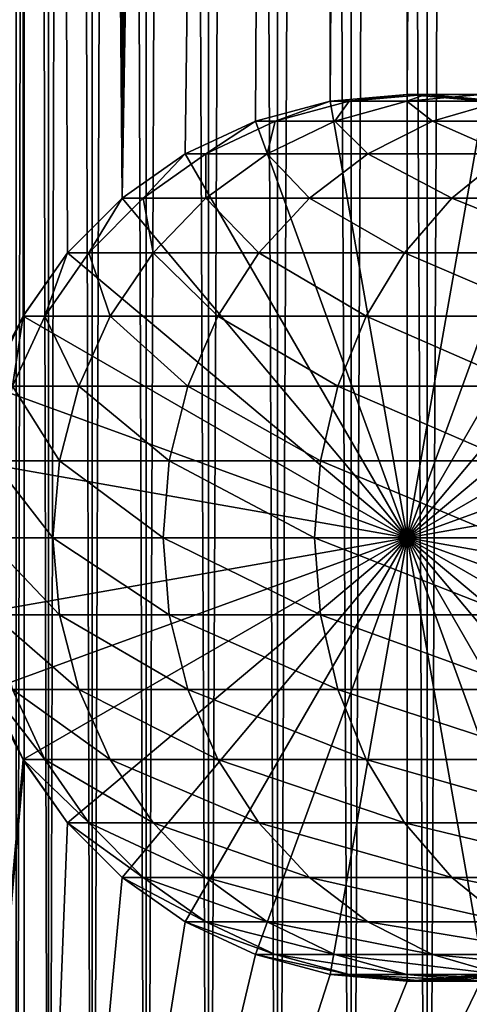
# Model space of a CAD drawing. Extents: x 0 to 600, y 0 to 380.
# Drawn here: x 15 to 26, y 24 to 49 of the extents above; entities that cross this region are included whole.
import ezdxf

# ---------------------------------------------------------------- set-up
doc = ezdxf.new("R2010")
doc.units = 0
doc.header["$MEASUREMENT"] = 0

msp = doc.modelspace()

# ---------------------------------------------------------------- linework, layer by layer
for points in [[(12.795275, 1.5, 35.877907), (12.795275, 378.5, 35.877907), (15.399998, 378.5, 35.650024)], [(12.795275, 1.5, 35.877907), (15.399998, 378.5, 35.650024), (15.399998, 1.5, 35.650024)], [(16.003624, 378.5, 56.075024), (16.003624, 1.5, 56.075024), (15.204332, 378.5, 54.360943)], [(15.204332, 378.5, 54.360943), (16.003624, 1.5, 56.075024), (15.204332, 1.5, 54.360943)], [(15.204332, 378.5, 46.939106), (15.204332, 1.5, 46.939106), (16.003624, 378.5, 45.225025)], [(16.003624, 378.5, 45.225025), (15.204332, 1.5, 46.939106), (16.003624, 1.5, 45.225025)], [(15.399998, 1.5, 35.650024), (15.399998, 378.5, 35.650024), (37.899998, 1.5, 35.650024)], [(37.899998, 1.5, 35.650024), (15.399998, 378.5, 35.650024), (37.899998, 378.5, 35.650024)], [(17.088417, 378.5, 57.624268), (17.088417, 1.5, 57.624268), (16.003624, 378.5, 56.075024)], [(16.003624, 378.5, 56.075024), (17.088417, 1.5, 57.624268), (16.003624, 1.5, 56.075024)], [(16.003624, 378.5, 45.225025), (16.003624, 1.5, 45.225025), (17.088417, 378.5, 43.675777)], [(17.088417, 378.5, 43.675777), (16.003624, 1.5, 45.225025), (17.088417, 1.5, 43.675777)], [(18.425753, 378.5, 58.961605), (18.425753, 1.5, 58.961605), (17.088417, 378.5, 57.624268)], [(17.088417, 378.5, 57.624268), (18.425753, 1.5, 58.961605), (17.088417, 1.5, 57.624268)], [(17.088417, 378.5, 43.675777), (17.088417, 1.5, 43.675777), (18.425753, 378.5, 42.338444)], [(18.425753, 378.5, 42.338444), (17.088417, 1.5, 43.675777), (18.425753, 1.5, 42.338444)], [(19.974998, 378.5, 60.046398), (19.974998, 1.5, 60.046398), (18.425753, 378.5, 58.961605)], [(18.425753, 378.5, 58.961605), (19.974998, 1.5, 60.046398), (18.425753, 1.5, 58.961605)], [(18.425753, 378.5, 42.338444), (18.425753, 1.5, 42.338444), (19.974998, 378.5, 41.253647)], [(19.974998, 378.5, 41.253647), (18.425753, 1.5, 42.338444), (19.974998, 1.5, 41.253647)], [(21.689079, 378.5, 60.845688), (21.689079, 1.5, 60.845688), (19.974998, 378.5, 60.046398)], [(19.974998, 378.5, 60.046398), (21.689079, 1.5, 60.845688), (19.974998, 1.5, 60.046398)], [(19.974998, 378.5, 41.253647), (19.974998, 1.5, 41.253647), (21.689079, 378.5, 40.454357)], [(21.689079, 378.5, 40.454357), (19.974998, 1.5, 41.253647), (21.689079, 1.5, 40.454357)], [(23.515915, 378.5, 61.335186), (23.515915, 1.5, 61.335186), (21.689079, 378.5, 60.845688)], [(21.689079, 378.5, 60.845688), (23.515915, 1.5, 61.335186), (21.689079, 1.5, 60.845688)], [(21.689079, 378.5, 40.454357), (21.689079, 1.5, 40.454357), (23.515915, 378.5, 39.964859)], [(23.515915, 378.5, 39.964859), (21.689079, 1.5, 40.454357), (23.515915, 1.5, 39.964859)], [(25.4, 378.5, 61.500023), (25.4, 1.5, 61.500023), (23.515915, 378.5, 61.335186)], [(23.515915, 378.5, 61.335186), (25.4, 1.5, 61.500023), (23.515915, 1.5, 61.335186)], [(23.515915, 378.5, 39.964859), (23.515915, 1.5, 39.964859), (25.4, 378.5, 39.800022)], [(25.4, 378.5, 39.800022), (23.515915, 1.5, 39.964859), (25.4, 1.5, 39.800022)], [(25.4, 378.5, 39.800022), (25.4, 1.5, 39.800022), (27.284081, 378.5, 39.964859)], [(27.284081, 378.5, 39.964859), (25.4, 1.5, 39.800022), (27.284081, 1.5, 39.964859)], [(27.284081, 378.5, 61.335186), (27.284081, 1.5, 61.335186), (25.4, 378.5, 61.500023)], [(25.4, 378.5, 61.500023), (27.284081, 1.5, 61.335186), (25.4, 1.5, 61.500023)], [(12.795275, 1.5, 65.422142), (15.37372, 338.5, 65.650002), (14.92923, 339.354156, 65.642632)], [(13.899999, 36, 65.574837), (15.37372, 338.5, 65.650002), (12.795275, 1.5, 65.422142)], [(13.899999, 36, 65.574837), (15.399998, 338.454712, 65.650024), (15.37372, 338.5, 65.650002)], [(13.941521, 36.954868, 65.578949), (15.399998, 338.454712, 65.650024), (13.899999, 36, 65.574837)], [(13.941521, 36.954868, 65.578949), (14.067114, 37.91013, 65.590683), (15.399998, 338.454712, 65.650024)], [(15.399998, 338.454712, 65.650024), (14.067114, 37.91013, 65.590683), (14.275381, 38.849121, 65.607803)], [(15.399998, 338.454712, 65.650024), (14.275381, 38.849121, 65.607803), (14.56338, 39.762222, 65.626671)], [(14.56338, 39.762222, 65.626671), (14.928798, 40.644905, 65.642624), (15.399998, 338.454712, 65.650024)], [(15.399998, 338.454712, 65.650024), (14.928798, 40.644905, 65.642624), (15.373718, 41.5, 65.650002)], [(15.399998, 338.454712, 65.650024), (15.373718, 41.5, 65.650002), (15.399998, 41.545269, 65.650024)], [(15.399998, 41.545269, 65.650024), (16.473509, 43.070663, 65.650024), (15.399998, 338.454712, 65.650024)], [(15.399998, 338.454712, 65.650024), (16.473509, 43.070663, 65.650024), (17.829334, 44.426491, 65.650024)], [(15.399998, 338.454712, 65.650024), (17.829334, 44.426491, 65.650024), (16.473509, 336.929352, 65.650024)], [(17.829334, 44.426491, 65.650024), (17.829334, 335.573517, 65.650024), (16.473509, 336.929352, 65.650024)], [(17.829334, 44.426491, 65.650024), (19.4, 334.473724, 65.650024), (17.829334, 335.573517, 65.650024)], [(21.137777, 333.663361, 65.650024), (19.4, 334.473724, 65.650024), (17.829334, 44.426491, 65.650024)], [(17.829334, 44.426491, 65.650024), (22.989868, 333.167114, 65.650024), (21.137777, 333.663361, 65.650024)], [(19.4, 45.526279, 65.650024), (22.989868, 333.167114, 65.650024), (17.829334, 44.426491, 65.650024)], [(19.4, 45.526279, 65.650024), (21.137777, 46.336617, 65.650024), (22.989868, 333.167114, 65.650024)], [(22.989868, 333.167114, 65.650024), (21.137777, 46.336617, 65.650024), (22.989868, 46.832886, 65.650024)], [(22.989868, 333.167114, 65.650024), (22.989868, 46.832886, 65.650024), (24.9, 333, 65.650024)], [(24.9, 333, 65.650024), (22.989868, 46.832886, 65.650024), (24.9, 47, 65.650024)], [(24.9, 333, 65.650024), (24.9, 47, 65.650024), (26.810129, 333.167114, 65.650024)], [(26.810129, 333.167114, 65.650024), (24.9, 47, 65.650024), (26.810129, 46.832886, 65.650024)], [(24.9, 47, 64.650024), (24.9, 47, 65.650024), (22.989868, 46.832886, 64.650024)], [(22.989868, 46.832886, 64.650024), (24.9, 47, 65.650024), (22.989868, 46.832886, 65.650024)], [(24.9, 36, 64.650024), (24.9, 47, 64.650024), (22.989868, 46.832886, 64.650024)], [(24.899998, 36, 64.650024), (22.989868, 46.832886, 64.650024), (24.899998, 47, 64.650024)], [(24.899998, 47, 92.650024), (24.899998, 47, 64.650024), (22.989868, 46.832886, 64.650024)], [(24.899998, 47, 92.650024), (22.989868, 46.832886, 64.650024), (22.989868, 46.832886, 92.650024)], [(23.468187, 46.832886, 99.947762), (24.899998, 47, 92.650024), (22.989868, 46.832886, 92.650024)], [(24.89496, 46.832886, 107.120628), (25.361977, 47, 99.698441), (23.468187, 46.832886, 99.947762)], [(25.361977, 47, 99.698441), (24.899998, 47, 92.650024), (23.468187, 46.832886, 99.947762)], [(27.245773, 46.832886, 114.045906), (26.740004, 47, 106.626251), (24.89496, 46.832886, 107.120628)], [(26.740004, 47, 106.626251), (25.361977, 47, 99.698441), (24.89496, 46.832886, 107.120628)], [(24.899998, 36, 64.650024), (24.899998, 47, 64.650024), (26.810129, 46.832886, 64.650024)], [(26.810129, 46.832886, 92.650024), (26.810129, 46.832886, 64.650024), (24.899998, 47, 64.650024)], [(26.810129, 46.832886, 92.650024), (24.899998, 47, 64.650024), (24.899998, 47, 92.650024)], [(25.361977, 47, 99.698441), (26.810129, 46.832886, 92.650024), (24.899998, 47, 92.650024)], [(26.810129, 46.832886, 64.650024), (26.810129, 46.832886, 65.650024), (24.9, 47, 64.650024)], [(24.9, 47, 64.650024), (26.810129, 46.832886, 65.650024), (24.9, 47, 65.650024)], [(24.9, 36, 64.650024), (26.810129, 46.832886, 64.650024), (24.9, 47, 64.650024)], [(26.740004, 47, 106.626251), (27.255764, 46.832886, 99.449112), (25.361977, 47, 99.698441)], [(27.255764, 46.832886, 99.449112), (26.810129, 46.832886, 92.650024), (25.361977, 47, 99.698441)], [(22.989868, 46.832886, 64.650024), (22.989868, 46.832886, 65.650024), (21.137777, 46.336617, 64.650024)], [(21.137777, 46.336617, 64.650024), (22.989868, 46.832886, 65.650024), (21.137777, 46.336617, 65.650024)], [(22.989868, 46.832886, 64.650024), (21.137777, 46.336617, 64.650024), (24.9, 36, 64.650024)], [(21.137777, 46.33662, 64.650024), (22.989868, 46.832886, 64.650024), (24.899998, 36, 64.650024)], [(22.989868, 46.832886, 92.650024), (22.989868, 46.832886, 64.650024), (21.137777, 46.33662, 64.650024)], [(22.989868, 46.832886, 92.650024), (21.137777, 46.33662, 64.650024), (21.137777, 46.33662, 92.650024)], [(21.631941, 46.33662, 100.189507), (22.989868, 46.832886, 92.650024), (21.137777, 46.33662, 92.650024)], [(23.105976, 46.33662, 107.599983), (23.468187, 46.832886, 99.947762), (21.631941, 46.33662, 100.189507)], [(23.468187, 46.832886, 99.947762), (22.989868, 46.832886, 92.650024), (21.631941, 46.33662, 100.189507)], [(25.534664, 46.33662, 114.754669), (24.89496, 46.832886, 107.120628), (23.105976, 46.33662, 107.599983)], [(24.89496, 46.832886, 107.120628), (23.468187, 46.832886, 99.947762), (23.105976, 46.33662, 107.599983)], [(27.245773, 46.832886, 114.045906), (24.89496, 46.832886, 107.120628), (25.534664, 46.33662, 114.754669)], [(26.810129, 46.832886, 64.650024), (28.66222, 46.33662, 64.650024), (24.899998, 36, 64.650024)], [(28.66222, 46.336617, 64.650024), (26.810129, 46.832886, 64.650024), (24.9, 36, 64.650024)], [(28.876448, 46.33662, 121.531136), (27.245773, 46.832886, 114.045906), (25.534664, 46.33662, 114.754669)], [(24.899998, 36, 64.650024), (19.399998, 45.526279, 64.650024), (21.137777, 46.33662, 64.650024)], [(21.137777, 46.33662, 92.650024), (21.137777, 46.33662, 64.650024), (19.399998, 45.526279, 64.650024)], [(21.137777, 46.33662, 92.650024), (19.399998, 45.526279, 64.650024), (19.399998, 45.526279, 92.650024)], [(19.909029, 45.526279, 100.416328), (21.137777, 46.33662, 92.650024), (19.399998, 45.526279, 92.650024)], [(21.137777, 46.336617, 64.650024), (21.137777, 46.336617, 65.650024), (19.4, 45.526279, 64.650024)], [(19.4, 45.526279, 64.650024), (21.137777, 46.336617, 65.650024), (19.4, 45.526279, 65.650024)], [(24.9, 36, 64.650024), (21.137777, 46.336617, 64.650024), (19.4, 45.526279, 64.650024)], [(21.427412, 45.526279, 108.049759), (21.631941, 46.33662, 100.189507), (19.909029, 45.526279, 100.416328)], [(21.631941, 46.33662, 100.189507), (21.137777, 46.33662, 92.650024), (19.909029, 45.526279, 100.416328)], [(23.929167, 45.526279, 115.419685), (23.105976, 46.33662, 107.599983), (21.427412, 45.526279, 108.049759)], [(23.105976, 46.33662, 107.599983), (21.631941, 46.33662, 100.189507), (21.427412, 45.526279, 108.049759)], [(25.534664, 46.33662, 114.754669), (23.105976, 46.33662, 107.599983), (23.929167, 45.526279, 115.419685)], [(27.371487, 45.526279, 122.400024), (25.534664, 46.33662, 114.754669), (23.929167, 45.526279, 115.419685)], [(24.899998, 36, 64.650024), (28.66222, 46.33662, 64.650024), (30.399998, 45.526279, 64.650024)], [(24.9, 36, 64.650024), (30.399998, 45.526279, 64.650024), (28.66222, 46.336617, 64.650024)], [(28.876448, 46.33662, 121.531136), (25.534664, 46.33662, 114.754669), (27.371487, 45.526279, 122.400024)], [(19.4, 45.526279, 64.650024), (19.4, 45.526279, 65.650024), (17.829334, 44.426491, 64.650024)], [(17.829334, 44.426491, 64.650024), (19.4, 45.526279, 65.650024), (17.829334, 44.426491, 65.650024)], [(24.9, 36, 64.650024), (19.4, 45.526279, 64.650024), (17.829334, 44.426491, 64.650024)], [(24.899998, 36, 64.650024), (17.829334, 44.426491, 64.650024), (19.399998, 45.526279, 64.650024)], [(19.399998, 45.526279, 92.650024), (19.399998, 45.526279, 64.650024), (17.829334, 44.426491, 64.650024)], [(19.399998, 45.526279, 92.650024), (17.829334, 44.426491, 64.650024), (17.829334, 44.426491, 92.650024)], [(18.351803, 44.426491, 100.621346), (19.399998, 45.526279, 92.650024), (17.829334, 44.426491, 92.650024)], [(19.910267, 44.426491, 108.456276), (19.909029, 45.526279, 100.416328), (18.351803, 44.426491, 100.621346)], [(19.909029, 45.526279, 100.416328), (19.399998, 45.526279, 92.650024), (18.351803, 44.426491, 100.621346)], [(21.427412, 45.526279, 108.049759), (19.909029, 45.526279, 100.416328), (19.910267, 44.426491, 108.456276)], [(22.478062, 44.426491, 116.02076), (21.427412, 45.526279, 108.049759), (19.910267, 44.426491, 108.456276)], [(23.929167, 45.526279, 115.419685), (21.427412, 45.526279, 108.049759), (22.478062, 44.426491, 116.02076)], [(26.011251, 44.426491, 123.185356), (23.929167, 45.526279, 115.419685), (22.478062, 44.426491, 116.02076)], [(27.371487, 45.526279, 122.400024), (23.929167, 45.526279, 115.419685), (26.011251, 44.426491, 123.185356)], [(24.899998, 36, 64.650024), (30.399998, 45.526279, 64.650024), (31.970663, 44.426491, 64.650024)], [(24.9, 36, 64.650024), (31.970661, 44.426491, 64.650024), (30.399998, 45.526279, 64.650024)], [(30.449383, 44.426491, 129.827484), (27.371487, 45.526279, 122.400024), (26.011251, 44.426491, 123.185356)], [(17.829334, 44.426491, 64.650024), (17.829334, 44.426491, 65.650024), (16.473509, 43.070663, 64.650024)], [(16.473509, 43.070663, 64.650024), (17.829334, 44.426491, 65.650024), (16.473509, 43.070663, 65.650024)], [(17.829334, 44.426491, 64.650024), (16.473509, 43.070663, 64.650024), (24.9, 36, 64.650024)], [(16.473509, 43.070663, 64.650024), (17.829334, 44.426491, 64.650024), (24.899998, 36, 64.650024)], [(17.829334, 44.426491, 92.650024), (17.829334, 44.426491, 64.650024), (16.473509, 43.070663, 64.650024)], [(17.829334, 44.426491, 92.650024), (16.473509, 43.070663, 64.650024), (16.473509, 43.070663, 92.650024)], [(17.007578, 43.070663, 100.798317), (17.829334, 44.426491, 92.650024), (16.473509, 43.070663, 92.650024)], [(18.600641, 43.070663, 108.80719), (18.351803, 44.426491, 100.621346), (17.007578, 43.070663, 100.798317)], [(18.351803, 44.426491, 100.621346), (17.829334, 44.426491, 92.650024), (17.007578, 43.070663, 100.798317)], [(19.910267, 44.426491, 108.456276), (18.351803, 44.426491, 100.621346), (18.600641, 43.070663, 108.80719)], [(21.225443, 43.070663, 116.539604), (19.910267, 44.426491, 108.456276), (18.600641, 43.070663, 108.80719)], [(22.478062, 44.426491, 116.02076), (19.910267, 44.426491, 108.456276), (21.225443, 43.070663, 116.539604)], [(24.837072, 43.070663, 123.863266), (22.478062, 44.426491, 116.02076), (21.225443, 43.070663, 116.539604)], [(26.011251, 44.426491, 123.185356), (22.478062, 44.426491, 116.02076), (24.837072, 43.070663, 123.863266)], [(29.373735, 43.070663, 130.652863), (26.011251, 44.426491, 123.185356), (24.837072, 43.070663, 123.863266)], [(31.970663, 44.426491, 64.650024), (33.326488, 43.070663, 64.650024), (24.899998, 36, 64.650024)], [(33.326488, 43.070663, 64.650024), (31.970661, 44.426491, 64.650024), (24.9, 36, 64.650024)], [(30.449383, 44.426491, 129.827484), (26.011251, 44.426491, 123.185356), (29.373735, 43.070663, 130.652863)], [(24.899998, 36, 64.650024), (15.373718, 41.5, 64.650024), (16.473509, 43.070663, 64.650024)], [(16.473509, 43.070663, 92.650024), (16.473509, 43.070663, 64.650024), (15.373718, 41.5, 64.650024)], [(16.473509, 43.070663, 92.650024), (15.373718, 41.5, 64.650024), (15.373718, 41.5, 92.650024)], [(15.917194, 41.5, 100.941872), (16.473509, 43.070663, 92.650024), (15.373718, 41.5, 92.650024)], [(16.473509, 43.070663, 64.650024), (15.399998, 41.545269, 65.650024), (15.37372, 41.5, 64.650024)], [(24.9, 36, 64.650024), (16.473509, 43.070663, 64.650024), (15.37372, 41.5, 64.650024)], [(16.473509, 43.070663, 64.650024), (16.473509, 43.070663, 65.650024), (15.399998, 41.545269, 65.650024)], [(17.538324, 41.5, 109.091835), (17.007578, 43.070663, 100.798317), (15.917194, 41.5, 100.941872)], [(17.007578, 43.070663, 100.798317), (16.473509, 43.070663, 92.650024), (15.917194, 41.5, 100.941872)], [(18.600641, 43.070663, 108.80719), (17.007578, 43.070663, 100.798317), (17.538324, 41.5, 109.091835)], [(20.20937, 41.5, 116.96048), (18.600641, 43.070663, 108.80719), (17.538324, 41.5, 109.091835)], [(21.225443, 43.070663, 116.539604), (18.600641, 43.070663, 108.80719), (20.20937, 41.5, 116.96048)], [(23.884626, 41.5, 124.413162), (21.225443, 43.070663, 116.539604), (20.20937, 41.5, 116.96048)], [(24.837072, 43.070663, 123.863266), (21.225443, 43.070663, 116.539604), (23.884626, 41.5, 124.413162)], [(28.501213, 41.5, 131.322372), (24.837072, 43.070663, 123.863266), (23.884626, 41.5, 124.413162)], [(29.373735, 43.070663, 130.652863), (24.837072, 43.070663, 123.863266), (28.501213, 41.5, 131.322372)], [(24.899998, 36, 64.650024), (33.326488, 43.070663, 64.650024), (34.426277, 41.5, 64.650024)], [(24.9, 36, 64.650024), (34.426277, 41.5, 64.650024), (33.326488, 43.070663, 64.650024)], [(15.37372, 41.5, 64.650024), (15.399998, 41.545269, 65.650024), (15.373718, 41.5, 65.650002)], [(24.899998, 36, 64.650024), (14.563379, 39.762222, 64.650024), (15.373718, 41.5, 64.650024)], [(15.373718, 41.5, 92.650024), (15.373718, 41.5, 64.650024), (14.563379, 39.762222, 64.650024)], [(15.373718, 41.5, 92.650024), (14.563379, 39.762222, 64.650024), (14.563379, 39.762222, 92.650024)], [(15.113789, 39.762222, 101.047638), (15.373718, 41.5, 92.650024), (14.563379, 39.762222, 92.650024)], [(15.37372, 41.5, 64.650024), (14.928798, 40.644905, 65.642624), (14.56338, 39.762222, 64.650024)], [(24.9, 36, 64.650024), (15.37372, 41.5, 64.650024), (14.56338, 39.762222, 64.650024)], [(15.37372, 41.5, 64.650024), (15.373718, 41.5, 65.650002), (14.928798, 40.644905, 65.642624)], [(16.755596, 39.762222, 109.301567), (15.917194, 41.5, 100.941872), (15.113789, 39.762222, 101.047638)], [(15.917194, 41.5, 100.941872), (15.373718, 41.5, 92.650024), (15.113789, 39.762222, 101.047638)], [(17.538324, 41.5, 109.091835), (15.917194, 41.5, 100.941872), (16.755596, 39.762222, 109.301567)], [(19.460712, 39.762222, 117.270584), (17.538324, 41.5, 109.091835), (16.755596, 39.762222, 109.301567)], [(20.20937, 41.5, 116.96048), (17.538324, 41.5, 109.091835), (19.460712, 39.762222, 117.270584)], [(23.182852, 39.762222, 124.818336), (20.20937, 41.5, 116.96048), (19.460712, 39.762222, 117.270584)], [(23.884626, 41.5, 124.413162), (20.20937, 41.5, 116.96048), (23.182852, 39.762222, 124.818336)], [(27.858326, 39.762222, 131.815674), (23.884626, 41.5, 124.413162), (23.182852, 39.762222, 124.818336)], [(28.501213, 41.5, 131.322372), (23.884626, 41.5, 124.413162), (27.858326, 39.762222, 131.815674)], [(24.899998, 36, 64.650024), (34.426277, 41.5, 64.650024), (35.236618, 39.762222, 64.650024)], [(24.9, 36, 64.650024), (35.236618, 39.762222, 64.650024), (34.426277, 41.5, 64.650024)], [(14.067113, 37.91013, 64.650024), (14.563379, 39.762222, 64.650024), (24.899998, 36, 64.650024)], [(14.56338, 39.762222, 64.650024), (14.067114, 37.91013, 64.650024), (24.9, 36, 64.650024)], [(16.276239, 37.91013, 109.430008), (15.113789, 39.762222, 101.047638), (14.621768, 37.91013, 101.112411)], [(16.755596, 39.762222, 109.301567), (15.113789, 39.762222, 101.047638), (16.276239, 37.91013, 109.430008)], [(19.002222, 37.91013, 117.460495), (16.755596, 39.762222, 109.301567), (16.276239, 37.91013, 109.430008)], [(19.460712, 39.762222, 117.270584), (16.755596, 39.762222, 109.301567), (19.002222, 37.91013, 117.460495)], [(22.753073, 37.91013, 125.066467), (19.460712, 39.762222, 117.270584), (19.002222, 37.91013, 117.460495)], [(23.182852, 39.762222, 124.818336), (19.460712, 39.762222, 117.270584), (22.753073, 37.91013, 125.066467)], [(27.464613, 37.91013, 132.117783), (23.182852, 39.762222, 124.818336), (22.753073, 37.91013, 125.066467)], [(27.858326, 39.762222, 131.815674), (23.182852, 39.762222, 124.818336), (27.464613, 37.91013, 132.117783)], [(35.236618, 39.762222, 64.650024), (35.732883, 37.91013, 64.650024), (24.899998, 36, 64.650024)], [(35.732883, 37.91013, 64.650024), (35.236618, 39.762222, 64.650024), (24.9, 36, 64.650024)], [(24.9, 36, 64.650024), (14.067114, 37.91013, 64.650024), (13.899999, 36, 64.650024)], [(24.899998, 36, 64.650024), (13.899999, 36, 64.650024), (14.067113, 37.91013, 64.650024)], [(16.11482, 36, 109.473259), (14.621768, 37.91013, 101.112411), (14.456082, 36, 101.134232)], [(16.276239, 37.91013, 109.430008), (14.621768, 37.91013, 101.112411), (16.11482, 36, 109.473259)], [(18.84783, 36, 117.524445), (16.276239, 37.91013, 109.430008), (16.11482, 36, 109.473259)], [(19.002222, 37.91013, 117.460495), (16.276239, 37.91013, 109.430008), (18.84783, 36, 117.524445)], [(22.608347, 36, 125.150024), (19.002222, 37.91013, 117.460495), (18.84783, 36, 117.524445)], [(22.753073, 37.91013, 125.066467), (19.002222, 37.91013, 117.460495), (22.608347, 36, 125.150024)], [(27.332031, 36, 132.219513), (22.753073, 37.91013, 125.066467), (22.608347, 36, 125.150024)], [(27.464613, 37.91013, 132.117783), (22.753073, 37.91013, 125.066467), (27.332031, 36, 132.219513)], [(24.899998, 36, 64.650024), (35.732883, 37.91013, 64.650024), (35.899998, 36, 64.650024)], [(24.9, 36, 64.650024), (35.899998, 36, 64.650024), (35.732883, 37.91013, 64.650024)], [(24.9, 36, 64.650024), (13.899999, 36, 64.650024), (14.067114, 34.08987, 64.650024)], [(24.899998, 36, 64.650024), (14.067113, 34.08987, 64.650024), (13.899999, 36, 64.650024)], [(14.563379, 32.237778, 64.650024), (14.067113, 34.08987, 64.650024), (24.899998, 36, 64.650024)], [(14.067114, 34.08987, 64.650024), (14.56338, 32.237778, 64.650024), (24.9, 36, 64.650024)], [(16.11482, 36, 109.473259), (14.456082, 36, 101.134232), (16.276239, 34.08987, 109.430008)], [(16.276239, 34.08987, 109.430008), (14.456082, 36, 101.134232), (14.621768, 34.08987, 101.112411)], [(24.899998, 36, 64.650024), (15.373718, 30.5, 64.650024), (14.563379, 32.237778, 64.650024)], [(24.9, 36, 64.650024), (14.56338, 32.237778, 64.650024), (15.37372, 30.5, 64.650024)], [(24.899998, 36, 64.650024), (16.473509, 28.929337, 64.650024), (15.373718, 30.5, 64.650024)], [(24.9, 36, 64.650024), (15.37372, 30.5, 64.650024), (16.473509, 28.929337, 64.650024)], [(18.84783, 36, 117.524445), (16.11482, 36, 109.473259), (19.002222, 34.08987, 117.460495)], [(19.002222, 34.08987, 117.460495), (16.11482, 36, 109.473259), (16.276239, 34.08987, 109.430008)], [(16.473509, 28.929337, 64.650024), (17.829334, 27.573511, 64.650024), (24.9, 36, 64.650024)], [(17.829334, 27.573511, 64.650024), (16.473509, 28.929337, 64.650024), (24.899998, 36, 64.650024)], [(24.9, 36, 64.650024), (17.829334, 27.573511, 64.650024), (19.4, 26.473721, 64.650024)], [(24.899998, 36, 64.650024), (19.399998, 26.473721, 64.650024), (17.829334, 27.573511, 64.650024)], [(22.608347, 36, 125.150024), (18.84783, 36, 117.524445), (22.753073, 34.08987, 125.066467)], [(22.753073, 34.08987, 125.066467), (18.84783, 36, 117.524445), (19.002222, 34.08987, 117.460495)], [(24.899998, 36, 64.650024), (21.137777, 25.663382, 64.650024), (19.399998, 26.473721, 64.650024)], [(24.9, 36, 64.650024), (19.4, 26.473721, 64.650024), (21.137777, 25.663382, 64.650024)], [(21.137777, 25.663382, 64.650024), (22.989868, 25.167114, 64.650024), (24.9, 36, 64.650024)], [(22.989868, 25.167114, 64.650024), (21.137777, 25.663382, 64.650024), (24.899998, 36, 64.650024)], [(27.332031, 36, 132.219513), (22.608347, 36, 125.150024), (27.464613, 34.08987, 132.117783)], [(27.464613, 34.08987, 132.117783), (22.608347, 36, 125.150024), (22.753073, 34.08987, 125.066467)], [(24.9, 36, 64.650024), (22.989868, 25.167114, 64.650024), (24.9, 25, 64.650024)], [(24.899998, 36, 64.650024), (24.899998, 25, 64.650024), (22.989868, 25.167114, 64.650024)], [(24.899998, 36, 64.650024), (35.899998, 36, 64.650024), (35.732883, 34.08987, 64.650024)], [(28.66222, 25.663382, 64.650024), (26.810129, 25.167114, 64.650024), (24.899998, 36, 64.650024)], [(24.899998, 36, 64.650024), (26.810129, 25.167114, 64.650024), (24.899998, 25, 64.650024)], [(33.326488, 28.929337, 64.650024), (31.970663, 27.573511, 64.650024), (24.899998, 36, 64.650024)], [(24.899998, 36, 64.650024), (31.970663, 27.573511, 64.650024), (30.399998, 26.473721, 64.650024)], [(24.899998, 36, 64.650024), (30.399998, 26.473721, 64.650024), (28.66222, 25.663382, 64.650024)], [(35.732883, 34.08987, 64.650024), (35.236618, 32.237778, 64.650024), (24.899998, 36, 64.650024)], [(24.899998, 36, 64.650024), (35.236618, 32.237778, 64.650024), (34.426277, 30.5, 64.650024)], [(24.899998, 36, 64.650024), (34.426277, 30.5, 64.650024), (33.326488, 28.929337, 64.650024)], [(35.236618, 32.237778, 64.650024), (35.732883, 34.08987, 64.650024), (24.9, 36, 64.650024)], [(24.9, 36, 64.650024), (35.732883, 34.08987, 64.650024), (35.899998, 36, 64.650024)], [(31.970661, 27.573511, 64.650024), (33.326488, 28.929337, 64.650024), (24.9, 36, 64.650024)], [(24.9, 36, 64.650024), (33.326488, 28.929337, 64.650024), (34.426277, 30.5, 64.650024)], [(24.9, 36, 64.650024), (34.426277, 30.5, 64.650024), (35.236618, 32.237778, 64.650024)], [(26.810129, 25.167114, 64.650024), (28.66222, 25.663382, 64.650024), (24.9, 36, 64.650024)], [(24.9, 36, 64.650024), (28.66222, 25.663382, 64.650024), (30.399998, 26.473721, 64.650024)], [(24.9, 36, 64.650024), (30.399998, 26.473721, 64.650024), (31.970661, 27.573511, 64.650024)], [(24.9, 36, 64.650024), (24.9, 25, 64.650024), (26.810129, 25.167114, 64.650024)], [(16.276239, 34.08987, 109.430008), (14.621768, 34.08987, 101.112411), (16.755596, 32.237778, 109.301567)], [(16.755596, 32.237778, 109.301567), (14.621768, 34.08987, 101.112411), (15.113789, 32.237778, 101.047638)], [(19.002222, 34.08987, 117.460495), (16.276239, 34.08987, 109.430008), (19.460712, 32.237778, 117.270584)], [(19.460712, 32.237778, 117.270584), (16.276239, 34.08987, 109.430008), (16.755596, 32.237778, 109.301567)], [(22.753073, 34.08987, 125.066467), (19.002222, 34.08987, 117.460495), (23.182852, 32.237778, 124.818336)], [(23.182852, 32.237778, 124.818336), (19.002222, 34.08987, 117.460495), (19.460712, 32.237778, 117.270584)], [(27.464613, 34.08987, 132.117783), (22.753073, 34.08987, 125.066467), (27.858326, 32.237778, 131.815674)], [(27.858326, 32.237778, 131.815674), (22.753073, 34.08987, 125.066467), (23.182852, 32.237778, 124.818336)], [(14.563379, 32.237778, 92.650024), (14.563379, 32.237778, 64.650024), (15.373718, 30.5, 64.650024)], [(14.563379, 32.237778, 92.650024), (15.373718, 30.5, 64.650024), (15.373718, 30.5, 92.650024)], [(15.113789, 32.237778, 101.047638), (14.563379, 32.237778, 92.650024), (15.917194, 30.5, 100.941872)], [(15.917194, 30.5, 100.941872), (14.563379, 32.237778, 92.650024), (15.373718, 30.5, 92.650024)], [(14.92923, 31.354166, 65.642632), (15.37372, 30.5, 64.650024), (14.56338, 32.237778, 65.626671)], [(14.56338, 32.237778, 65.626671), (15.37372, 30.5, 64.650024), (14.56338, 32.237778, 64.650024)], [(16.755596, 32.237778, 109.301567), (15.113789, 32.237778, 101.047638), (17.538324, 30.5, 109.091835)], [(17.538324, 30.5, 109.091835), (15.113789, 32.237778, 101.047638), (15.917194, 30.5, 100.941872)], [(19.460712, 32.237778, 117.270584), (16.755596, 32.237778, 109.301567), (20.20937, 30.5, 116.96048)], [(20.20937, 30.5, 116.96048), (16.755596, 32.237778, 109.301567), (17.538324, 30.5, 109.091835)], [(23.182852, 32.237778, 124.818336), (19.460712, 32.237778, 117.270584), (23.884626, 30.5, 124.413162)], [(23.884626, 30.5, 124.413162), (19.460712, 32.237778, 117.270584), (20.20937, 30.5, 116.96048)], [(27.858326, 32.237778, 131.815674), (23.182852, 32.237778, 124.818336), (28.501213, 30.5, 131.322372)], [(28.501213, 30.5, 131.322372), (23.182852, 32.237778, 124.818336), (23.884626, 30.5, 124.413162)], [(15.37372, 30.5, 65.650002), (14.92923, 31.354166, 65.642632), (12.795275, 1.5, 65.422142)], [(14.92923, 31.354166, 65.642632), (15.37372, 30.5, 65.650002), (15.37372, 30.5, 64.650024)], [(12.795275, 1.5, 65.422142), (15.399998, 30.454733, 65.650024), (15.37372, 30.5, 65.650002)], [(15.399998, 1.5, 65.650024), (15.399998, 30.454733, 65.650024), (12.795275, 1.5, 65.422142)], [(15.373718, 30.5, 92.650024), (15.373718, 30.5, 64.650024), (16.473509, 28.929337, 64.650024)], [(15.373718, 30.5, 92.650024), (16.473509, 28.929337, 64.650024), (16.473509, 28.929337, 92.650024)], [(15.917194, 30.5, 100.941872), (15.373718, 30.5, 92.650024), (17.007578, 28.929337, 100.798317)], [(17.007578, 28.929337, 100.798317), (15.373718, 30.5, 92.650024), (16.473509, 28.929337, 92.650024)], [(15.37372, 30.5, 64.650024), (15.37372, 30.5, 65.650002), (15.399998, 30.454733, 65.650024)], [(15.37372, 30.5, 64.650024), (15.399998, 30.454733, 65.650024), (16.473509, 28.929337, 64.650024)], [(15.399998, 30.454733, 65.650024), (15.399998, 1.5, 65.650024), (16.473509, 28.929337, 65.650024)], [(16.473509, 28.929337, 64.650024), (15.399998, 30.454733, 65.650024), (16.473509, 28.929337, 65.650024)], [(17.538324, 30.5, 109.091835), (15.917194, 30.5, 100.941872), (18.600641, 28.929337, 108.80719)], [(18.600641, 28.929337, 108.80719), (15.917194, 30.5, 100.941872), (17.007578, 28.929337, 100.798317)], [(20.20937, 30.5, 116.96048), (17.538324, 30.5, 109.091835), (21.225443, 28.929337, 116.539604)], [(21.225443, 28.929337, 116.539604), (17.538324, 30.5, 109.091835), (18.600641, 28.929337, 108.80719)], [(23.884626, 30.5, 124.413162), (20.20937, 30.5, 116.96048), (24.837072, 28.929337, 123.863266)], [(24.837072, 28.929337, 123.863266), (20.20937, 30.5, 116.96048), (21.225443, 28.929337, 116.539604)], [(28.501213, 30.5, 131.322372), (23.884626, 30.5, 124.413162), (29.373735, 28.929337, 130.652863)], [(29.373735, 28.929337, 130.652863), (23.884626, 30.5, 124.413162), (24.837072, 28.929337, 123.863266)], [(16.473509, 28.929337, 65.650024), (15.399998, 1.5, 65.650024), (17.829334, 27.573511, 65.650024)], [(16.473509, 28.929337, 64.650024), (16.473509, 28.929337, 65.650024), (17.829334, 27.573511, 64.650024)], [(17.829334, 27.573511, 64.650024), (16.473509, 28.929337, 65.650024), (17.829334, 27.573511, 65.650024)], [(16.473509, 28.929337, 92.650024), (16.473509, 28.929337, 64.650024), (17.829334, 27.573511, 64.650024)], [(16.473509, 28.929337, 92.650024), (17.829334, 27.573511, 64.650024), (17.829334, 27.573511, 92.650024)], [(17.007578, 28.929337, 100.798317), (16.473509, 28.929337, 92.650024), (18.351803, 27.573511, 100.621346)], [(18.351803, 27.573511, 100.621346), (16.473509, 28.929337, 92.650024), (17.829334, 27.573511, 92.650024)], [(18.600641, 28.929337, 108.80719), (17.007578, 28.929337, 100.798317), (19.910267, 27.573511, 108.456276)], [(19.910267, 27.573511, 108.456276), (17.007578, 28.929337, 100.798317), (18.351803, 27.573511, 100.621346)], [(21.225443, 28.929337, 116.539604), (18.600641, 28.929337, 108.80719), (22.478062, 27.573511, 116.02076)], [(22.478062, 27.573511, 116.02076), (18.600641, 28.929337, 108.80719), (19.910267, 27.573511, 108.456276)], [(24.837072, 28.929337, 123.863266), (21.225443, 28.929337, 116.539604), (26.011251, 27.573511, 123.185356)], [(26.011251, 27.573511, 123.185356), (21.225443, 28.929337, 116.539604), (22.478062, 27.573511, 116.02076)], [(29.373735, 28.929337, 130.652863), (24.837072, 28.929337, 123.863266), (30.449383, 27.573511, 129.827484)], [(30.449383, 27.573511, 129.827484), (24.837072, 28.929337, 123.863266), (26.011251, 27.573511, 123.185356)], [(15.399998, 1.5, 65.650024), (19.4, 26.473721, 65.650024), (17.829334, 27.573511, 65.650024)], [(17.829334, 27.573511, 64.650024), (17.829334, 27.573511, 65.650024), (19.4, 26.473721, 64.650024)], [(19.4, 26.473721, 64.650024), (17.829334, 27.573511, 65.650024), (19.4, 26.473721, 65.650024)], [(17.829334, 27.573511, 92.650024), (17.829334, 27.573511, 64.650024), (19.399998, 26.473721, 64.650024)], [(17.829334, 27.573511, 92.650024), (19.399998, 26.473721, 64.650024), (19.399998, 26.473721, 92.650024)], [(18.351803, 27.573511, 100.621346), (17.829334, 27.573511, 92.650024), (19.909029, 26.473721, 100.416328)], [(19.909029, 26.473721, 100.416328), (17.829334, 27.573511, 92.650024), (19.399998, 26.473721, 92.650024)], [(19.910267, 27.573511, 108.456276), (18.351803, 27.573511, 100.621346), (21.427412, 26.473721, 108.049759)], [(21.427412, 26.473721, 108.049759), (18.351803, 27.573511, 100.621346), (19.909029, 26.473721, 100.416328)], [(22.478062, 27.573511, 116.02076), (19.910267, 27.573511, 108.456276), (23.929167, 26.473721, 115.419685)], [(23.929167, 26.473721, 115.419685), (19.910267, 27.573511, 108.456276), (21.427412, 26.473721, 108.049759)], [(26.011251, 27.573511, 123.185356), (22.478062, 27.573511, 116.02076), (27.371487, 26.473721, 122.400024)], [(27.371487, 26.473721, 122.400024), (22.478062, 27.573511, 116.02076), (23.929167, 26.473721, 115.419685)], [(30.449383, 27.573511, 129.827484), (26.011251, 27.573511, 123.185356), (31.695475, 26.473721, 128.871338)], [(31.695475, 26.473721, 128.871338), (26.011251, 27.573511, 123.185356), (27.371487, 26.473721, 122.400024)], [(15.399998, 1.5, 65.650024), (21.137777, 25.663382, 65.650024), (19.4, 26.473721, 65.650024)], [(19.399998, 26.473721, 92.650024), (19.399998, 26.473721, 64.650024), (21.137777, 25.663382, 64.650024)], [(19.399998, 26.473721, 92.650024), (21.137777, 25.663382, 64.650024), (21.137777, 25.663382, 92.650024)], [(19.909029, 26.473721, 100.416328), (19.399998, 26.473721, 92.650024), (21.631941, 25.663382, 100.189507)], [(21.631941, 25.663382, 100.189507), (19.399998, 26.473721, 92.650024), (21.137777, 25.663382, 92.650024)], [(19.4, 26.473721, 64.650024), (19.4, 26.473721, 65.650024), (21.137777, 25.663382, 64.650024)], [(21.137777, 25.663382, 64.650024), (19.4, 26.473721, 65.650024), (21.137777, 25.663382, 65.650024)], [(21.427412, 26.473721, 108.049759), (19.909029, 26.473721, 100.416328), (23.105976, 25.663382, 107.599983)], [(23.105976, 25.663382, 107.599983), (19.909029, 26.473721, 100.416328), (21.631941, 25.663382, 100.189507)], [(23.929167, 26.473721, 115.419685), (21.427412, 26.473721, 108.049759), (25.534664, 25.663382, 114.754669)], [(25.534664, 25.663382, 114.754669), (21.427412, 26.473721, 108.049759), (23.105976, 25.663382, 107.599983)], [(27.371487, 26.473721, 122.400024), (23.929167, 26.473721, 115.419685), (28.876448, 25.663382, 121.531136)], [(28.876448, 25.663382, 121.531136), (23.929167, 26.473721, 115.419685), (25.534664, 25.663382, 114.754669)], [(22.989868, 25.167114, 65.650024), (21.137777, 25.663382, 65.650024), (15.399998, 1.5, 65.650024)], [(21.137777, 25.663382, 64.650024), (21.137777, 25.663382, 65.650024), (22.989868, 25.167114, 64.650024)], [(22.989868, 25.167114, 64.650024), (21.137777, 25.663382, 65.650024), (22.989868, 25.167114, 65.650024)], [(21.137777, 25.663382, 92.650024), (21.137777, 25.663382, 64.650024), (22.989868, 25.167114, 64.650024)], [(21.137777, 25.663382, 92.650024), (22.989868, 25.167114, 64.650024), (22.989868, 25.167114, 92.650024)], [(21.631941, 25.663382, 100.189507), (21.137777, 25.663382, 92.650024), (23.468187, 25.167114, 99.947762)], [(23.468187, 25.167114, 99.947762), (21.137777, 25.663382, 92.650024), (22.989868, 25.167114, 92.650024)], [(23.105976, 25.663382, 107.599983), (21.631941, 25.663382, 100.189507), (24.89496, 25.167114, 107.120628)], [(24.89496, 25.167114, 107.120628), (21.631941, 25.663382, 100.189507), (23.468187, 25.167114, 99.947762)], [(25.534664, 25.663382, 114.754669), (23.105976, 25.663382, 107.599983), (27.245773, 25.167114, 114.045906)], [(27.245773, 25.167114, 114.045906), (23.105976, 25.663382, 107.599983), (24.89496, 25.167114, 107.120628)], [(28.876448, 25.663382, 121.531136), (25.534664, 25.663382, 114.754669), (30.480406, 25.167114, 120.605087)], [(30.480406, 25.167114, 120.605087), (25.534664, 25.663382, 114.754669), (27.245773, 25.167114, 114.045906)], [(37.899998, 1.5, 65.650024), (26.810129, 25.167114, 65.650024), (15.399998, 1.5, 65.650024)], [(15.399998, 1.5, 65.650024), (26.810129, 25.167114, 65.650024), (24.9, 25, 65.650024)], [(15.399998, 1.5, 65.650024), (24.9, 25, 65.650024), (22.989868, 25.167114, 65.650024)], [(22.989868, 25.167114, 64.650024), (22.989868, 25.167114, 65.650024), (24.9, 25, 64.650024)], [(24.9, 25, 64.650024), (22.989868, 25.167114, 65.650024), (24.9, 25, 65.650024)], [(22.989868, 25.167114, 92.650024), (22.989868, 25.167114, 64.650024), (24.899998, 25, 64.650024)], [(22.989868, 25.167114, 92.650024), (24.899998, 25, 64.650024), (24.899998, 25, 92.650024)], [(23.468187, 25.167114, 99.947762), (22.989868, 25.167114, 92.650024), (25.361977, 25, 99.698441)], [(25.361977, 25, 99.698441), (22.989868, 25.167114, 92.650024), (24.899998, 25, 92.650024)], [(24.89496, 25.167114, 107.120628), (23.468187, 25.167114, 99.947762), (26.740004, 25, 106.626251)], [(26.740004, 25, 106.626251), (23.468187, 25.167114, 99.947762), (25.361977, 25, 99.698441)], [(27.245773, 25.167114, 114.045906), (24.89496, 25.167114, 107.120628), (29.010504, 25, 113.314926)], [(29.010504, 25, 113.314926), (24.89496, 25.167114, 107.120628), (26.740004, 25, 106.626251)], [(24.899998, 25, 92.650024), (24.899998, 25, 64.650024), (26.810129, 25.167114, 64.650024)], [(24.899998, 25, 92.650024), (26.810129, 25.167114, 64.650024), (26.810129, 25.167114, 92.650024)], [(25.361977, 25, 99.698441), (24.899998, 25, 92.650024), (27.255764, 25.167114, 99.449112)], [(27.255764, 25.167114, 99.449112), (24.899998, 25, 92.650024), (26.810129, 25.167114, 92.650024)], [(24.9, 25, 64.650024), (24.9, 25, 65.650024), (26.810129, 25.167114, 64.650024)], [(26.810129, 25.167114, 64.650024), (24.9, 25, 65.650024), (26.810129, 25.167114, 65.650024)], [(26.740004, 25, 106.626251), (25.361977, 25, 99.698441), (28.585047, 25.167114, 106.131874)], [(28.585047, 25.167114, 106.131874), (25.361977, 25, 99.698441), (27.255764, 25.167114, 99.449112)]]:
    msp.add_3dface(points)

doc.saveas('drawing.dxf')
